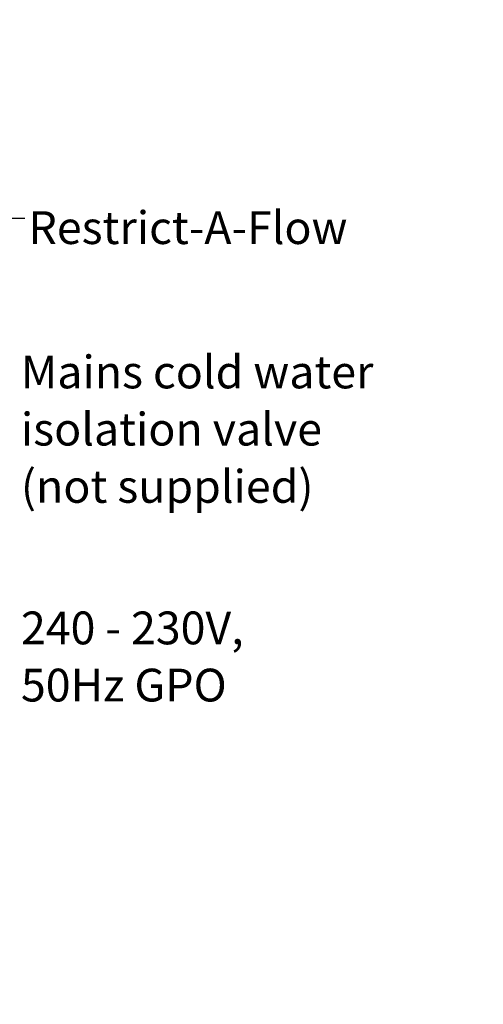
# Model space of a CAD drawing. Extents: x -40 to 841, y 0 to 591.
# Drawn here: x 313 to 386, y 105 to 260 of the extents above; entities that cross this region are included whole.
import ezdxf

# ---------------------------------------------------------------- set-up
doc = ezdxf.new("R2010")
doc.units = 0
doc.layers.get('0').update_dxf_attribs({"linetype": 'CONTINUOUS'})
doc.styles.add('SLDTEXTSTYLE2', font='TXT', dxfattribs={"width": 0.605})
doc.dimstyles.new('SLDDIMSTYLE2', dxfattribs={"dimtxt": 0.18, "dimasz": 7, "dimexe": 0, "dimexo": 0.0625, "dimgap": 0, "dimtad": 0, "dimtih": 1, "dimtoh": 1, "dimdec": 0, "dimrnd": 1e-09, "dimzin": 0, "dimtxsty": 'STANDARD', "dimsah": 1, "dimcen": 0.09, "dimazin": 3, "dimtfac": 7, "dimtdec": 0, "dimtofl": 0, "dimtmove": 0, "dimatfit": 3, "dimtolj": 1, "dimtzin": 0})
doc.dimstyles.new('SLDDIMSTYLE4', dxfattribs={"dimtxt": 5.172414, "dimasz": 7, "dimexe": 0, "dimexo": 0.0625, "dimgap": 1.293103, "dimtad": 0, "dimtih": 1, "dimtoh": 1, "dimdec": 0, "dimlfac": 5, "dimrnd": 1e-09, "dimzin": 12, "dimtxsty": 'SLDTEXTSTYLE2', "dimblk1": 'NONE', "dimblk2": 'NONE', "dimsah": 1, "dimcen": 0, "dimazin": 3, "dimtfac": 1, "dimtdec": 0, "dimtmove": 0, "dimatfit": 3, "dimtolj": 1, "dimtzin": 12})
doc.dimstyles.new('SLDDIMSTYLE9', dxfattribs={"dimtxt": 5.172414, "dimasz": 7, "dimexe": 0, "dimexo": 0.0625, "dimgap": 1.293103, "dimtad": 0, "dimtih": 1, "dimtoh": 1, "dimdec": 0, "dimlfac": 5, "dimrnd": 1e-09, "dimzin": 12, "dimtxsty": 'SLDTEXTSTYLE2', "dimblk1": 'NONE', "dimblk2": 'NONE', "dimsah": 1, "dimcen": 0, "dimazin": 3, "dimtfac": 1, "dimtmove": 0, "dimatfit": 3, "dimtolj": 1, "dimtzin": 12})

# ---------------------------------------------------------------- blocks, each defined once
blk = doc.blocks.new('SW_NOTE_15')
at = {"color": 0, "linetype": 'CONTINUOUS', "char_height": 5.1724, "attachment_point": 1, "style": 'SLDTEXTSTYLE2'}
for s, insert in [('Mains cold water', (0.58, 11.22)), ('isolation valve', (0.58, 2.2)), ('(not supplied)', (0.58, -6.83))]:
    blk.add_mtext(s, dxfattribs=dict(at, insert=insert))
blk = doc.blocks.new('SW_NOTE_16')
at = {"color": 0, "linetype": 'CONTINUOUS', "attachment_point": 1, "style": 'SLDTEXTSTYLE2'}
for s, insert, char_height in [('240 - 230V,', (0.58, 6.73), 5.1724), ('50Hz GPO', (0.58, -2.29), 5.172)]:
    blk.add_mtext(s, dxfattribs=dict(at, insert=insert, char_height=char_height))
blk = doc.blocks.new('_D_28')
at = {"color": 7, "linetype": 'CONTINUOUS'}
blk.add_line((650.26, 254.89), (671.05, 254.89), dxfattribs=at)
at = {"color": 7, "linetype": 'CONTINUOUS', "char_height": 7, "attachment_point": 1, "style": 'SLDTEXTSTYLE2'}
for s, insert in [('%%c', (651.85, 274.9)), ('35', (662.28, 274.9)), ('hole', (654.84, 263.92))]:
    blk.add_mtext(s, dxfattribs=dict(at, insert=insert))
blk = doc.blocks.new('_NONE')
blk = doc.blocks.new('_D_29')
at = {"color": 7, "linetype": 'CONTINUOUS'}
blk.add_line((592.93, 271.76), (549.35, 271.76), dxfattribs=at)
at = {"color": 7, "linetype": 'CONTINUOUS', "char_height": 7, "attachment_point": 1, "style": 'SLDTEXTSTYLE2'}
for s, insert in [('%%c', (549.35, 291.77)), ('hole', (575.13, 291.77)), ('108', (559.79, 291.77)), ('for bowl', (560.69, 280.79))]:
    blk.add_mtext(s, dxfattribs=dict(at, insert=insert))

msp = doc.modelspace()

# ---------------------------------------------------------------- block references
at = {"color": 7, "linetype": 'CONTINUOUS'}
for name, p in [('SW_NOTE_15', (312.7222, 196)), ('SW_NOTE_16', (312.7222, 160.1111))]:
    msp.add_blockref(name, p, dxfattribs=at)

# ---------------------------------------------------------------- texts
at = {"color": 7, "linetype": 'CONTINUOUS', "insert": (314.4914, 229.9919), "char_height": 5.172414, "attachment_point": 1, "style": 'SLDTEXTSTYLE2'}
msp.add_mtext('Restrict-A-Flow', dxfattribs=at)

# ---------------------------------------------------------------- dimensions: what is measured, and where the dimension line sits
at = {"color": 7, "linetype": 'CONTINUOUS'}
for p1, text, dimstyle, picture, middle in [((20.1771, 7.7095), '<> hole\\Pfor bowl', 'SLDDIMSTYLE9', '_D_29', (570.3489, 282.7787)), ((6.566, 2.4263), '<>\\Phole', 'SLDDIMSTYLE4', '_D_28', (661.4484, 265.9075))]:
    dim = msp.add_diameter_dim_2p(p1=p1, p2=(0, 0), text=text, dimstyle=dimstyle, dxfattribs=at)
    dim.commit()
    dim.dimension.update_dxf_attribs({"geometry": picture, "text_midpoint": middle, "dimtype": 163})

# ---------------------------------------------------------------- leaders
msp.add_leader([(234.9533, 148.3917), (307.5944, 228.8889), (313.9444, 228.8889)], dimstyle='SLDDIMSTYLE2', dxfattribs=at)

doc.saveas('drawing.dxf')
